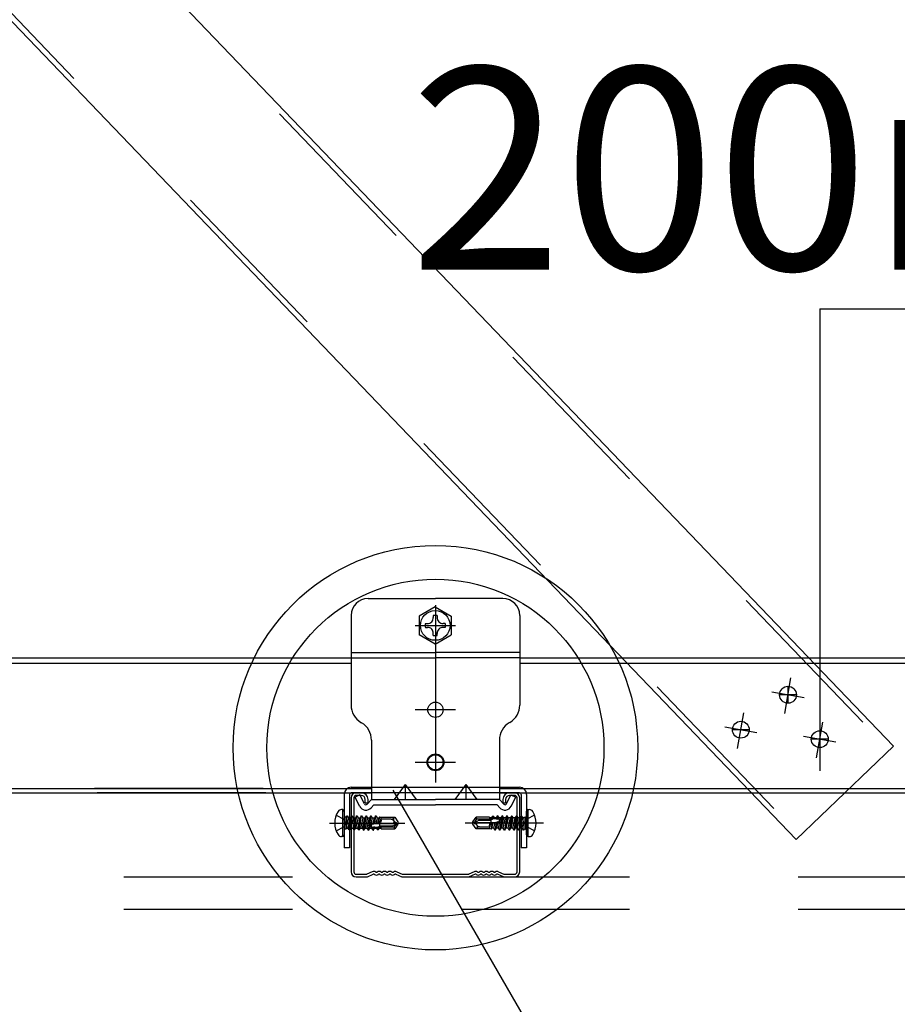
# Model space of a CAD drawing. Extents: x 15 to 421, y 9 to 286.
# Drawn here: x 107 to 113, y 166 to 174 of the extents above; entities that cross this region are included whole.
import ezdxf

# ---------------------------------------------------------------- set-up
doc = ezdxf.new("R2010")
doc.units = 0
doc.header["$MEASUREMENT"] = 0
for name, pattern in [('CENTER1', [10, 6.25, -1.25, 1.25, -1.25]), ('DASHED1', [2.5, 1.25, -1.25]), ('LONG3', [40, 37.5, -2.5])]:
    doc.linetypes.add(name, pattern=pattern)
for name, color, linetype in [('_2-0_中心線', 7, 'CONTINUOUS'), ('_2-2_野縁受け', 7, 'CONTINUOUS'), ('_2-3_野縁', 7, 'CONTINUOUS'), ('_2-4_斜め部材', 7, 'CONTINUOUS'), ('_2-5_寸法', 7, 'CONTINUOUS'), ('_2-6_文字', 7, 'CONTINUOUS'), ('_2-A_クリップ', 7, 'CONTINUOUS'), ('_2-B_ビス', 7, 'CONTINUOUS'), ('_2-C_パネル', 7, 'CONTINUOUS'), ('_2-D_', 7, 'CONTINUOUS'), ('_2-E_', 7, 'CONTINUOUS')]:
    doc.layers.add(name, color=color, linetype=linetype)
doc.styles.get("Standard").update_dxf_attribs({"font": 'txt', "bigfont": 'bigfont.shx'})

msp = doc.modelspace()

# ---------------------------------------------------------------- linework, layer by layer
at = {"layer": '_2-0_中心線', "color": 4, "linetype": 'CENTER1'}
for p, q in [((110.0499, 169.2364), (110.0499, 167.9214)), ((109.8999, 169.0864), (110.1999, 169.0864)), ((112.6398, 168.4334), (112.6865, 168.6979)), ((112.5451, 168.5938), (112.7838, 168.5517)), ((110.1999, 168.4614), (109.8999, 168.4614)), ((112.2905, 168.174), (112.3371, 168.4386)), ((112.8754, 168.1042), (112.922, 168.3687)), ((112.1957, 168.3344), (112.4344, 168.2923)), ((112.7806, 168.2646), (113.0193, 168.2225)), ((110.1999, 168.0714), (109.8999, 168.0714)), ((109.2638, 167.6214), (109.8235, 167.6214)), ((110.8508, 167.6214), (110.2703, 167.6214))]:
    msp.add_line(p, q, dxfattribs=at)
at = {"layer": '_2-2_野縁受け', "color": 3, "linetype": 'Continuous'}
for p, q in [((104.303, 168.8464), (109.4249, 168.8464)), ((104.303, 168.8064), (109.4249, 168.8064)), ((110.6749, 168.8464), (116.2695, 168.8464)), ((110.6749, 168.8064), (112.9148, 168.8064)), ((112.6929, 168.8064), (116.2699, 168.8064)), ((104.153, 167.8764), (109.5749, 167.8764)), ((110.5249, 167.8764), (112.9148, 167.8764)), ((112.9148, 167.8764), (114.6287, 167.8764)), ((104.153, 167.8464), (109.5749, 167.8464)), ((110.5249, 167.8464), (116.4199, 167.8464))]:
    msp.add_line(p, q, dxfattribs=at)
at = {"layer": '_2-2_野縁受け', "color": 3, "linetype": 'DASHED1'}
for p, q in [((108.7721, 167.8764), (107.4623, 167.8764)), ((108.7922, 167.8464), (107.4421, 167.8464))]:
    msp.add_line(p, q, dxfattribs=at)
at = {"layer": '_2-3_野縁', "color": 7, "linetype": 'Continuous'}
for p, q in [((109.4249, 167.8089), (109.4249, 167.2589)), ((109.4449, 167.8089), (109.4449, 167.2589)), ((109.4999, 167.8464), (109.4624, 167.8464)), ((109.4999, 167.8264), (109.4624, 167.8264)), ((109.5299, 167.7714), (109.5299, 167.7964)), ((109.5499, 167.7714), (109.5499, 167.7964)), ((110.5499, 167.7964), (110.5499, 167.7714)), ((110.5699, 167.7964), (110.5699, 167.7714)), ((110.6374, 167.8464), (110.5999, 167.8464)), ((110.6374, 167.8264), (110.5999, 167.8264)), ((110.6549, 167.2589), (110.6549, 167.8089)), ((110.6749, 167.2589), (110.6749, 167.8089)), ((109.5299, 167.7714), (109.5499, 167.7714)), ((110.5499, 167.7714), (110.5699, 167.7714)), ((109.4624, 167.2414), (109.5394, 167.2414)), ((109.4624, 167.2214), (109.5451, 167.2214)), ((109.581, 167.2597), (109.5423, 167.2421)), ((109.5451, 167.2214), (109.5893, 167.2415)), ((109.5981, 167.24), (109.5963, 167.2411)), ((109.6085, 167.2571), (109.6068, 167.2581)), ((109.6163, 167.2571), (109.6181, 167.2581)), ((109.6268, 167.24), (109.6285, 167.2411)), ((109.6381, 167.24), (109.6363, 167.2411)), ((109.6485, 167.2571), (109.6468, 167.2581)), ((109.6563, 167.2571), (109.6581, 167.2581)), ((109.6668, 167.24), (109.6685, 167.2411)), ((109.6781, 167.24), (109.6763, 167.2411)), ((109.6885, 167.2571), (109.6868, 167.2581)), ((109.6963, 167.2571), (109.6981, 167.2581)), ((109.7068, 167.24), (109.7085, 167.2411)), ((109.7181, 167.24), (109.7163, 167.2411)), ((109.7285, 167.2571), (109.7268, 167.2581)), ((109.7363, 167.2571), (109.7381, 167.2581)), ((109.7468, 167.24), (109.7485, 167.2411)), ((109.7555, 167.2415), (109.7997, 167.2214)), ((109.7638, 167.2597), (109.8025, 167.2421)), ((109.7997, 167.2214), (110.3001, 167.2214)), ((109.8055, 167.2414), (110.2944, 167.2414)), ((110.336, 167.2597), (110.2973, 167.2421)), ((110.3443, 167.2415), (110.3001, 167.2214)), ((110.3531, 167.24), (110.3513, 167.2411)), ((110.3635, 167.2571), (110.3618, 167.2581)), ((110.3713, 167.2571), (110.3731, 167.2581)), ((110.3818, 167.24), (110.3835, 167.2411)), ((110.3931, 167.24), (110.3913, 167.2411)), ((110.4035, 167.2571), (110.4018, 167.2581)), ((110.4113, 167.2571), (110.4131, 167.2581)), ((110.4218, 167.24), (110.4235, 167.2411)), ((110.4331, 167.24), (110.4313, 167.2411)), ((110.4435, 167.2571), (110.4418, 167.2581)), ((110.4513, 167.2571), (110.4531, 167.2581)), ((110.4618, 167.24), (110.4635, 167.2411)), ((110.4731, 167.24), (110.4713, 167.2411)), ((110.4835, 167.2571), (110.4818, 167.2581)), ((110.4913, 167.2571), (110.4931, 167.2581)), ((110.5018, 167.24), (110.5035, 167.2411)), ((110.5547, 167.2214), (110.5105, 167.2415)), ((110.5188, 167.2597), (110.5575, 167.2421)), ((110.5547, 167.2214), (110.6374, 167.2214)), ((110.5605, 167.2414), (110.6374, 167.2414))]:
    msp.add_line(p, q, dxfattribs=at)
for centre, radius, start, end in [((109.4624, 167.8089), 0.0375, 90, 180), ((109.4624, 167.8089), 0.0175, 90, 180), ((109.4999, 167.7964), 0.05, 0, 90), ((109.4999, 167.7964), 0.03, 0, 90), ((110.5999, 167.7964), 0.05, 90, 180), ((110.5999, 167.7964), 0.03, 90, 180), ((110.6374, 167.8089), 0.0375, 0, 90), ((110.6374, 167.8089), 0.0175, 0, 90), ((109.4624, 167.2589), 0.0375, 180, 270), ((109.4624, 167.2589), 0.0175, 180, 270), ((109.5392, 167.2489), 0.0075, 270, 294.44652), ((109.5392, 167.2489), 0.0275, 270, 294.44652), ((109.5924, 167.2347), 0.0275, 58.52405, 114.44652), ((109.5924, 167.2347), 0.0075, 58.52405, 114.44652), ((109.6124, 167.2635), 0.0275, 238.52405, 301.47594), ((109.6124, 167.2635), 0.0075, 238.52405, 301.47594), ((109.6324, 167.2347), 0.0275, 58.52405, 121.47594), ((109.6324, 167.2347), 0.0075, 58.52405, 121.47594), ((109.6524, 167.2635), 0.0275, 238.52405, 301.47594), ((109.6524, 167.2635), 0.0075, 238.52405, 301.47594), ((109.6724, 167.2347), 0.0275, 90, 121.47594), ((109.6724, 167.2347), 0.0075, 90, 121.47594), ((109.6724, 167.2347), 0.0275, 58.52405, 90), ((109.6724, 167.2347), 0.0075, 58.52405, 90), ((109.6924, 167.2635), 0.0275, 238.52405, 301.47594), ((109.6924, 167.2635), 0.0075, 238.52405, 301.47594), ((109.7124, 167.2347), 0.0275, 58.52405, 121.47594), ((109.7124, 167.2347), 0.0075, 58.52405, 121.47594), ((109.7324, 167.2635), 0.0275, 238.52405, 301.47594), ((109.7324, 167.2635), 0.0075, 238.52405, 301.47594), ((109.7524, 167.2347), 0.0275, 65.55347, 121.47594), ((109.7524, 167.2347), 0.0075, 65.55347, 121.47594), ((109.8056, 167.2489), 0.0275, 245.55347, 269.61594), ((109.8056, 167.2489), 0.0075, 245.55347, 270), ((110.2942, 167.2489), 0.0075, 270, 294.44652), ((110.2942, 167.2489), 0.0275, 270.38405, 294.44652), ((110.3474, 167.2347), 0.0275, 58.52405, 114.44652), ((110.3474, 167.2347), 0.0075, 58.52405, 114.44652), ((110.3674, 167.2635), 0.0275, 238.52405, 301.47594), ((110.3674, 167.2635), 0.0075, 238.52405, 301.47594), ((110.3874, 167.2347), 0.0275, 58.52405, 121.47594), ((110.3874, 167.2347), 0.0075, 58.52405, 121.47594), ((110.4074, 167.2635), 0.0275, 238.52405, 301.47594), ((110.4074, 167.2635), 0.0075, 238.52405, 301.47594), ((110.4274, 167.2347), 0.0275, 90, 121.47594), ((110.4274, 167.2347), 0.0075, 90, 121.47594), ((110.4274, 167.2347), 0.0275, 58.52405, 90), ((110.4274, 167.2347), 0.0075, 58.52405, 90), ((110.4474, 167.2635), 0.0275, 238.52405, 301.47594), ((110.4474, 167.2635), 0.0075, 238.52405, 301.47594), ((110.4674, 167.2347), 0.0275, 58.52405, 121.47594), ((110.4674, 167.2347), 0.0075, 58.52405, 121.47594), ((110.4874, 167.2635), 0.0275, 238.52405, 301.47594), ((110.4874, 167.2635), 0.0075, 238.52405, 301.47594), ((110.5074, 167.2347), 0.0275, 65.55347, 121.47594), ((110.5074, 167.2347), 0.0075, 65.55347, 121.47594), ((110.5606, 167.2489), 0.0275, 245.55347, 270), ((110.5606, 167.2489), 0.0075, 245.55347, 270), ((110.6374, 167.2589), 0.0375, 270, 0), ((110.6374, 167.2589), 0.0175, 270, 0)]:
    msp.add_arc(centre, radius, start, end, dxfattribs=at)
at = {"layer": '_2-4_斜め部材', "color": 3, "linetype": 'DASHED1'}
for p, q in [((103.7029, 178.2942), (113.4167, 168.1648)), ((103.0432, 177.653), (112.7527, 167.528))]:
    msp.add_line(p, q, dxfattribs=at)
at = {"layer": '_2-4_斜め部材', "color": 4, "linetype": 'DASHED1'}
msp.add_line((113.092, 168.561), (113.0928, 168.5618), dxfattribs=at)
at = {"layer": '_2-5_寸法', "color": 3, "linetype": 'Continuous'}
for p, q in [((103.7318, 178.3219), (113.4456, 168.1925)), ((103.0143, 177.6253), (112.7238, 167.5004)), ((112.7238, 167.5004), (113.4456, 168.1925))]:
    msp.add_line(p, q, dxfattribs=at)
at = {"layer": '_2-5_寸法', "color": 4, "linetype": 'Continuous'}
for p, q in [((112.8999, 171.4345), (112.8999, 168.0097)), ((112.8999, 171.4345), (113.4648, 171.4345)), ((113.4648, 171.4345), (114.0449, 171.4345))]:
    msp.add_line(p, q, dxfattribs=at)
at = {"layer": '_2-6_文字', "color": 7, "linetype": 'Continuous'}
msp.add_line((109.7352, 167.8648), (113.8454, 160.7457), dxfattribs=at)
at = {"layer": '_2-A_クリップ', "color": 3, "linetype": 'Continuous'}
for p, q in [((109.5499, 169.2864), (110.0499, 169.2864)), ((110.5499, 169.2864), (110.0499, 169.2864)), ((110.0487, 169.2239), (109.9296, 169.1552)), ((110.0487, 169.2239), (110.1678, 169.1552)), ((109.4249, 169.1614), (109.4249, 168.4964)), ((109.9296, 169.1552), (109.9296, 169.0177)), ((109.9752, 169.1014), (109.9899, 169.1014)), ((110.0337, 169.1599), (110.0337, 169.146)), ((110.0637, 169.1599), (110.0637, 169.1395)), ((110.0637, 169.1599), (110.0637, 169.146)), ((110.1222, 169.1014), (110.1075, 169.1014)), ((110.1678, 169.1552), (110.1678, 169.0177)), ((110.6749, 169.1614), (110.6749, 168.4964)), ((109.9752, 169.0714), (109.9899, 169.0714)), ((110.0337, 169.0129), (110.0337, 169.0268)), ((110.0637, 169.0129), (110.0637, 169.0333)), ((110.0637, 169.0129), (110.0637, 169.0268)), ((110.1222, 169.0714), (110.1075, 169.0714)), ((110.0487, 168.9489), (109.9296, 169.0177)), ((110.0487, 168.9489), (110.1678, 169.0177)), ((109.4249, 168.8864), (110.0499, 168.8864)), ((110.6749, 168.8864), (110.0499, 168.8864)), ((109.4977, 168.3677), (109.5021, 168.3651)), ((110.6021, 168.3677), (110.5977, 168.3651)), ((109.5749, 168.2365), (109.5749, 167.7964)), ((110.5249, 168.2365), (110.5249, 167.7964)), ((109.8249, 167.9083), (109.7437, 167.7964)), ((109.8249, 167.9083), (109.8249, 167.7964)), ((109.8249, 167.9083), (109.9062, 167.7964)), ((110.2749, 167.9083), (110.1937, 167.7964)), ((110.2749, 167.9083), (110.3562, 167.7964)), ((110.2749, 167.9083), (110.2749, 167.7964)), ((109.49, 167.8312), (109.4542, 167.8133)), ((109.4875, 167.7466), (109.4542, 167.8133)), ((109.5233, 167.7644), (109.49, 167.8312)), ((109.5438, 167.7617), (109.5749, 167.7964)), ((109.5749, 167.7964), (110.0499, 167.7964)), ((110.5249, 167.7964), (110.0499, 167.7964)), ((110.5561, 167.7617), (110.5249, 167.7964)), ((110.5766, 167.7644), (110.6099, 167.8312)), ((110.6099, 167.8312), (110.6457, 167.8133)), ((110.6124, 167.7466), (110.6457, 167.8133)), ((109.5736, 167.735), (109.5928, 167.7564)), ((109.5928, 167.7564), (110.0499, 167.7564)), ((110.5071, 167.7564), (110.0499, 167.7564)), ((110.5263, 167.735), (110.5071, 167.7564))]:
    msp.add_line(p, q, dxfattribs=at)
at = {"layer": '_2-A_クリップ', "color": 3, "linetype": 'DASHED1'}
for p in [(109.4249, 168.8464), (110.6749, 168.8464)]:
    msp.add_line(p, (110.0499, 168.8464), dxfattribs=at)
at = {"layer": '_2-A_クリップ', "color": 3, "linetype": 'Continuous'}
for centre, radius in [((110.0487, 169.0864), 0.11), ((110.0499, 168.4614), 0.0563), ((110.0499, 168.0714), 0.0563)]:
    msp.add_circle(centre, radius, dxfattribs=at)
for centre, radius, start, end in [((109.5499, 169.1614), 0.125, 90, 180), ((110.5499, 169.1614), 0.125, 0, 90), ((110.0487, 169.0864), 0.075, 168.46303, 191.51331), ((109.9939, 169.1414), 0.0401, 264.36299, 6.67345), ((110.0487, 169.0864), 0.075, 78.46303, 101.53696), ((110.1036, 169.1414), 0.0401, 173.32654, 275.63699), ((110.0487, 169.0864), 0.075, 348.48668, 11.53696), ((109.9939, 169.0315), 0.0401, 353.32654, 95.63699), ((110.1036, 169.0315), 0.0401, 84.36299, 186.67345), ((110.0487, 169.0864), 0.075, 258.46303, 281.53696), ((109.5749, 168.4964), 0.15, 180, 239.03689), ((110.5249, 168.4964), 0.15, 300.96311, 0), ((109.4249, 168.2365), 0.15, 0, 59.03689), ((110.6749, 168.2365), 0.15, 120.96311, 180), ((109.5344, 167.77), 0.0525, 206.5, 318.15813), ((109.5344, 167.77), 0.0125, 206.5, 318.15813), ((110.5654, 167.77), 0.0525, 221.84187, 333.5), ((110.5654, 167.77), 0.0125, 221.84187, 333.5)]:
    msp.add_arc(centre, radius, start, end, dxfattribs=at)
at = {"layer": '_2-B_ビス', "color": 7, "linetype": 'Continuous'}
for p, q in [((112.6644, 168.6352), (112.6644, 168.5102)), ((112.7269, 168.5727), (112.6019, 168.5727)), ((112.7269, 168.5727), (112.6019, 168.5727)), ((112.3776, 168.3134), (112.2526, 168.3134)), ((112.3776, 168.3134), (112.2526, 168.3134)), ((112.8999, 168.306), (112.8999, 168.181)), ((112.9624, 168.2435), (112.8374, 168.2435)), ((112.9624, 168.2435), (112.8374, 168.2435)), ((110.0499, 168.1339), (110.0499, 168.0089)), ((110.1124, 168.0714), (109.9874, 168.0714)), ((110.1124, 168.0714), (109.9874, 168.0714)), ((109.3605, 167.7214), (109.353, 167.7214)), ((109.3605, 167.7214), (109.3605, 167.5214)), ((109.373, 167.7089), (109.373, 167.5339)), ((110.7262, 167.5339), (110.7262, 167.7089)), ((110.7387, 167.7214), (110.7462, 167.7214)), ((110.7387, 167.5214), (110.7387, 167.7214)), ((109.373, 167.6739), (109.3809, 167.666)), ((109.393, 167.6657), (109.3809, 167.666)), ((109.3809, 167.5769), (109.3809, 167.666)), ((109.393, 167.6545), (109.3962, 167.6739)), ((109.393, 167.6704), (109.3937, 167.6739)), ((109.3937, 167.6739), (109.393, 167.6728)), ((109.393, 167.5772), (109.393, 167.6728)), ((109.4048, 167.6589), (109.393, 167.6086)), ((109.3937, 167.6739), (109.3962, 167.6739)), ((109.3962, 167.6739), (109.4048, 167.6589)), ((109.4033, 167.5828), (109.4203, 167.6589)), ((109.4042, 167.66), (109.4197, 167.6589)), ((109.41, 167.5712), (109.4289, 167.6739)), ((109.4145, 167.5702), (109.4314, 167.6739)), ((109.4197, 167.6589), (109.4203, 167.6589)), ((109.4289, 167.6739), (109.4203, 167.6589)), ((109.4401, 167.6589), (109.4225, 167.5839)), ((109.4289, 167.6739), (109.4314, 167.6739)), ((109.4314, 167.6739), (109.4401, 167.6589)), ((109.4391, 167.5828), (109.456, 167.6589)), ((109.44, 167.66), (109.4555, 167.6589)), ((109.4457, 167.5712), (109.4647, 167.6739)), ((109.4503, 167.5702), (109.4672, 167.6739)), ((109.4555, 167.6589), (109.456, 167.6589)), ((109.4647, 167.6739), (109.456, 167.6589)), ((109.4759, 167.6589), (109.4582, 167.5839)), ((109.4647, 167.6739), (109.4672, 167.6739)), ((109.4672, 167.6739), (109.4759, 167.6589)), ((109.4743, 167.5828), (109.4913, 167.6589)), ((109.4752, 167.66), (109.4908, 167.6589)), ((109.481, 167.5712), (109.4999, 167.6739)), ((109.4855, 167.5702), (109.5024, 167.6739)), ((109.4908, 167.6589), (109.4913, 167.6589)), ((109.4999, 167.6739), (109.4913, 167.6589)), ((109.5111, 167.6589), (109.4935, 167.5839)), ((109.4999, 167.6739), (109.5024, 167.6739)), ((109.5024, 167.6739), (109.5111, 167.6589)), ((109.5089, 167.5839), (109.5265, 167.6589)), ((109.5111, 167.6589), (109.5265, 167.6589)), ((109.5176, 167.5689), (109.5352, 167.6739)), ((109.5201, 167.5689), (109.5377, 167.6739)), ((109.5352, 167.6739), (109.5265, 167.6589)), ((109.5464, 167.6589), (109.5287, 167.5839)), ((109.5352, 167.6739), (109.5377, 167.6739)), ((109.5377, 167.6739), (109.5464, 167.6589)), ((109.5442, 167.5839), (109.5618, 167.6589)), ((109.5464, 167.6589), (109.5618, 167.6589)), ((109.5528, 167.5689), (109.5704, 167.6739)), ((109.5553, 167.5689), (109.5729, 167.6739)), ((109.5704, 167.6739), (109.5618, 167.6589)), ((109.5816, 167.6589), (109.564, 167.5839)), ((109.5704, 167.6739), (109.5729, 167.6739)), ((109.5729, 167.6739), (109.5816, 167.6589)), ((109.5816, 167.6589), (109.597, 167.6589)), ((109.5862, 167.6128), (109.597, 167.6589)), ((109.5968, 167.6208), (109.6057, 167.6739)), ((109.6057, 167.6739), (109.597, 167.6589)), ((109.5994, 167.6214), (109.6082, 167.6739)), ((109.6057, 167.6739), (109.6082, 167.6739)), ((109.6169, 167.6589), (109.6073, 167.6185)), ((109.6082, 167.6739), (109.6169, 167.6589)), ((109.6169, 167.6589), (109.6323, 167.6589)), ((109.6238, 167.6229), (109.6323, 167.6589)), ((109.6311, 167.6301), (109.637, 167.6671)), ((109.637, 167.6671), (109.6323, 167.6589)), ((109.637, 167.6671), (109.648, 167.6639)), ((109.6423, 167.6331), (109.648, 167.6574)), ((109.648, 167.6415), (109.645, 167.6286)), ((109.648, 167.6294), (109.648, 167.6639)), ((109.648, 167.6639), (109.7476, 167.6639)), ((109.7217, 167.6489), (109.648, 167.6489)), ((109.7405, 167.6391), (109.7417, 167.6374)), ((109.7418, 167.6577), (109.7476, 167.6639)), ((109.7476, 167.6639), (109.771, 167.6305)), ((110.3282, 167.6305), (110.3516, 167.6639)), ((110.3387, 167.6236), (110.3581, 167.6514)), ((110.3738, 167.6439), (110.3387, 167.6236)), ((110.3581, 167.6514), (110.3516, 167.6639)), ((110.4512, 167.6639), (110.3516, 167.6639)), ((110.3581, 167.6514), (110.4637, 167.6514)), ((110.3738, 167.6439), (110.4637, 167.6439)), ((110.4512, 167.6639), (110.4512, 167.6568)), ((110.4647, 167.6589), (110.4512, 167.6589)), ((110.4512, 167.6568), (110.464, 167.6561)), ((110.4637, 167.6168), (110.4637, 167.6561)), ((110.464, 167.6561), (110.4647, 167.6589)), ((110.4665, 167.651), (110.464, 167.6561)), ((110.4708, 167.6695), (110.4647, 167.6589)), ((110.4708, 167.6695), (110.4665, 167.651)), ((110.4665, 167.651), (110.4741, 167.6506)), ((110.4773, 167.6714), (110.4708, 167.6695)), ((110.4773, 167.6714), (110.4741, 167.6506)), ((110.4836, 167.655), (110.4741, 167.6506)), ((110.4773, 167.6714), (110.4845, 167.6589)), ((110.4845, 167.6589), (110.4836, 167.655)), ((110.4836, 167.655), (110.4988, 167.6542)), ((110.5, 167.6589), (110.4845, 167.6589)), ((110.4988, 167.6542), (110.5, 167.6589)), ((110.5044, 167.6489), (110.4988, 167.6542)), ((110.5086, 167.6739), (110.5, 167.6589)), ((110.5086, 167.6739), (110.5044, 167.6489)), ((110.5044, 167.6489), (110.5069, 167.6488)), ((110.5111, 167.6739), (110.5069, 167.6488)), ((110.5184, 167.6531), (110.5069, 167.6488)), ((110.5111, 167.6739), (110.5086, 167.6739)), ((110.5111, 167.6739), (110.5198, 167.6589)), ((110.5176, 167.5839), (110.5352, 167.6589)), ((110.5198, 167.6589), (110.5184, 167.6531)), ((110.5184, 167.6531), (110.5246, 167.6528)), ((110.5352, 167.6589), (110.5198, 167.6589)), ((110.5439, 167.6739), (110.5262, 167.5689)), ((110.5464, 167.6739), (110.5287, 167.5689)), ((110.5439, 167.6739), (110.5352, 167.6589)), ((110.555, 167.6589), (110.5374, 167.5839)), ((110.5464, 167.6739), (110.5439, 167.6739)), ((110.5464, 167.6739), (110.555, 167.6589)), ((110.5528, 167.5839), (110.5705, 167.6589)), ((110.5705, 167.6589), (110.555, 167.6589)), ((110.5791, 167.6739), (110.5615, 167.5689)), ((110.5816, 167.6739), (110.564, 167.5689)), ((110.5791, 167.6739), (110.5705, 167.6589)), ((110.5903, 167.6589), (110.5726, 167.5839)), ((110.5816, 167.6739), (110.5791, 167.6739)), ((110.5816, 167.6739), (110.5903, 167.6589)), ((110.5881, 167.5839), (110.6057, 167.6589)), ((110.6057, 167.6589), (110.5903, 167.6589)), ((110.6137, 167.6727), (110.5967, 167.5689)), ((110.6182, 167.6716), (110.5992, 167.5689)), ((110.6137, 167.6727), (110.6057, 167.6589)), ((110.6249, 167.6601), (110.6079, 167.5839)), ((110.6182, 167.6716), (110.6137, 167.6727)), ((110.6182, 167.6716), (110.6249, 167.6601)), ((110.6233, 167.5839), (110.641, 167.6589)), ((110.641, 167.6589), (110.6249, 167.6589)), ((110.6489, 167.6727), (110.632, 167.5689)), ((110.6534, 167.6716), (110.6345, 167.5689)), ((110.6489, 167.6727), (110.641, 167.6589)), ((110.6601, 167.6601), (110.6431, 167.5839)), ((110.6534, 167.6716), (110.6489, 167.6727)), ((110.6534, 167.6716), (110.6601, 167.6601)), ((110.6591, 167.5839), (110.6767, 167.6589)), ((110.6767, 167.6589), (110.6601, 167.6589)), ((110.6847, 167.6727), (110.6678, 167.5689)), ((110.6892, 167.6716), (110.6703, 167.5689)), ((110.6847, 167.6727), (110.6767, 167.6589)), ((110.6959, 167.6601), (110.6789, 167.5839)), ((110.6892, 167.6716), (110.6847, 167.6727)), ((110.6892, 167.6716), (110.6959, 167.6601)), ((110.6943, 167.5839), (110.7062, 167.6342)), ((110.7062, 167.6589), (110.6959, 167.6589)), ((110.7062, 167.6657), (110.7182, 167.666)), ((110.7062, 167.6657), (110.7062, 167.5701)), ((110.7262, 167.6739), (110.7182, 167.666)), ((110.7182, 167.666), (110.7182, 167.5769)), ((109.373, 167.5689), (109.3809, 167.5769)), ((109.393, 167.5772), (109.3809, 167.5769)), ((109.393, 167.5839), (109.4033, 167.5839)), ((109.41, 167.5712), (109.4033, 167.5828)), ((109.41, 167.5712), (109.4145, 167.5702)), ((109.4145, 167.5702), (109.4225, 167.5839)), ((109.4225, 167.5839), (109.4391, 167.5839)), ((109.4457, 167.5712), (109.4391, 167.5828)), ((109.4457, 167.5712), (109.4503, 167.5702)), ((109.4503, 167.5702), (109.4582, 167.5839)), ((109.4582, 167.5839), (109.4743, 167.5839)), ((109.481, 167.5712), (109.4743, 167.5828)), ((109.481, 167.5712), (109.4855, 167.5702)), ((109.4855, 167.5702), (109.4935, 167.5839)), ((109.4935, 167.5839), (109.5089, 167.5839)), ((109.5176, 167.5689), (109.5089, 167.5839)), ((109.5176, 167.5689), (109.5201, 167.5689)), ((109.5201, 167.5689), (109.5287, 167.5839)), ((109.5287, 167.5839), (109.5442, 167.5839)), ((109.5528, 167.5689), (109.5442, 167.5839)), ((109.5528, 167.5689), (109.5553, 167.5689)), ((109.5553, 167.5689), (109.564, 167.5839)), ((109.564, 167.5839), (109.5794, 167.5839)), ((109.5808, 167.5897), (109.5746, 167.5901)), ((109.648, 167.6294), (109.5782, 167.6106)), ((109.5794, 167.5839), (109.5808, 167.5897)), ((109.5881, 167.5689), (109.5794, 167.5839)), ((109.5808, 167.5897), (109.5923, 167.5941)), ((109.5862, 167.6128), (109.5968, 167.6208)), ((109.5881, 167.5689), (109.5923, 167.5941)), ((109.5881, 167.5689), (109.5906, 167.5689)), ((109.5906, 167.5689), (109.5948, 167.594)), ((109.5906, 167.5689), (109.5992, 167.5839)), ((109.5948, 167.594), (109.5923, 167.5941)), ((109.5948, 167.594), (109.6003, 167.5887)), ((109.5994, 167.6215), (109.5968, 167.6208)), ((109.6003, 167.5887), (109.5992, 167.5839)), ((109.5992, 167.5839), (109.6147, 167.5839)), ((109.5994, 167.6214), (109.6073, 167.6185)), ((109.7314, 167.6164), (109.5998, 167.6164)), ((109.6156, 167.5878), (109.6003, 167.5887)), ((109.6147, 167.5839), (109.6156, 167.5878)), ((109.6218, 167.5715), (109.6147, 167.5839)), ((109.6156, 167.5878), (109.6251, 167.5923)), ((109.6218, 167.5715), (109.6251, 167.5923)), ((109.6218, 167.5715), (109.6284, 167.5734)), ((109.6238, 167.6229), (109.6311, 167.6301)), ((109.6327, 167.5919), (109.6251, 167.5923)), ((109.6284, 167.5734), (109.6327, 167.5919)), ((109.6284, 167.5734), (109.6345, 167.5839)), ((109.6423, 167.6331), (109.6311, 167.6301)), ((109.6327, 167.5919), (109.6351, 167.5867)), ((109.6351, 167.5867), (109.6345, 167.5839)), ((109.6345, 167.5839), (109.648, 167.5839)), ((109.648, 167.586), (109.6351, 167.5867)), ((109.6355, 167.6261), (109.6355, 167.5867)), ((109.7254, 167.5989), (109.6355, 167.5989)), ((109.7411, 167.5914), (109.6355, 167.5914)), ((109.6423, 167.6331), (109.645, 167.6286)), ((109.648, 167.5789), (109.648, 167.586)), ((109.648, 167.5789), (109.7476, 167.5789)), ((109.7254, 167.5989), (109.7605, 167.6192)), ((109.7379, 167.6202), (109.7314, 167.6164)), ((109.7605, 167.6192), (109.7411, 167.5914)), ((109.7411, 167.5914), (109.7476, 167.5789)), ((109.771, 167.6124), (109.7476, 167.5789)), ((109.7605, 167.6192), (109.773, 167.6214)), ((109.771, 167.6124), (109.7605, 167.6192)), ((109.762, 167.6239), (109.773, 167.6214)), ((109.771, 167.6305), (109.773, 167.6214)), ((109.773, 167.6214), (109.771, 167.6124)), ((110.3262, 167.6214), (110.3282, 167.6305)), ((110.3387, 167.6236), (110.3262, 167.6214)), ((110.3282, 167.6124), (110.3262, 167.6214)), ((110.3372, 167.619), (110.3262, 167.6214)), ((110.3282, 167.6305), (110.3387, 167.6236)), ((110.3516, 167.5789), (110.3282, 167.6124)), ((110.3574, 167.5851), (110.3516, 167.5789)), ((110.4512, 167.5789), (110.3516, 167.5789)), ((110.3586, 167.6037), (110.3575, 167.6055)), ((110.3613, 167.6227), (110.3678, 167.6264)), ((110.3678, 167.6264), (110.4994, 167.6264)), ((110.3775, 167.5939), (110.4512, 167.5939)), ((110.4512, 167.6134), (110.521, 167.6323)), ((110.4512, 167.6013), (110.4542, 167.6142)), ((110.4512, 167.6134), (110.4512, 167.5789)), ((110.4568, 167.6098), (110.4512, 167.5855)), ((110.4622, 167.5758), (110.4512, 167.5789)), ((110.4568, 167.6098), (110.4542, 167.6142)), ((110.4568, 167.6098), (110.4681, 167.6128)), ((110.4681, 167.6128), (110.4622, 167.5758)), ((110.4622, 167.5758), (110.4669, 167.5839)), ((110.4754, 167.6199), (110.4669, 167.5839)), ((110.4823, 167.5839), (110.4669, 167.5839)), ((110.4754, 167.6199), (110.4681, 167.6128)), ((110.4823, 167.5839), (110.4918, 167.6244)), ((110.491, 167.5689), (110.4823, 167.5839)), ((110.4998, 167.6214), (110.491, 167.5689)), ((110.4935, 167.5689), (110.491, 167.5689)), ((110.4998, 167.6214), (110.4918, 167.6244)), ((110.5024, 167.6221), (110.4935, 167.5689)), ((110.4935, 167.5689), (110.5021, 167.5839)), ((110.4998, 167.6214), (110.5024, 167.6221)), ((110.513, 167.6301), (110.5021, 167.5839)), ((110.5176, 167.5839), (110.5021, 167.5839)), ((110.513, 167.6301), (110.5024, 167.6221)), ((110.5262, 167.5689), (110.5176, 167.5839)), ((110.5287, 167.5689), (110.5262, 167.5689)), ((110.5287, 167.5689), (110.5374, 167.5839)), ((110.5528, 167.5839), (110.5374, 167.5839)), ((110.5615, 167.5689), (110.5528, 167.5839)), ((110.564, 167.5689), (110.5615, 167.5689)), ((110.564, 167.5689), (110.5726, 167.5839)), ((110.5881, 167.5839), (110.5726, 167.5839)), ((110.5967, 167.5689), (110.5881, 167.5839)), ((110.5992, 167.5689), (110.5967, 167.5689)), ((110.5992, 167.5689), (110.6079, 167.5839)), ((110.6084, 167.5839), (110.6079, 167.5839)), ((110.624, 167.5828), (110.6084, 167.5839)), ((110.632, 167.5689), (110.6233, 167.5839)), ((110.6345, 167.5689), (110.632, 167.5689)), ((110.6345, 167.5689), (110.6431, 167.5839)), ((110.6437, 167.5839), (110.6431, 167.5839)), ((110.6592, 167.5828), (110.6437, 167.5839)), ((110.6678, 167.5689), (110.6591, 167.5839)), ((110.6703, 167.5689), (110.6678, 167.5689)), ((110.6703, 167.5689), (110.6789, 167.5839)), ((110.6794, 167.5839), (110.6789, 167.5839)), ((110.695, 167.5828), (110.6794, 167.5839)), ((110.703, 167.5689), (110.6943, 167.5839)), ((110.7062, 167.5883), (110.703, 167.5689)), ((110.7055, 167.5689), (110.703, 167.5689)), ((110.7062, 167.5725), (110.7055, 167.5689)), ((110.7055, 167.5689), (110.7062, 167.5701)), ((110.7062, 167.5772), (110.7182, 167.5769)), ((110.7262, 167.5689), (110.7182, 167.5769)), ((109.3605, 167.5214), (109.353, 167.5214)), ((110.7387, 167.5214), (110.7462, 167.5214))]:
    msp.add_line(p, q, dxfattribs=at)
at = {"layer": '_2-B_ビス', "color": 7, "linetype": 'LONG3'}
for p, q in [((109.3135, 167.6789), (109.3714, 167.6501)), ((109.3867, 167.6214), (109.3714, 167.6501)), ((110.7125, 167.6214), (110.7277, 167.6501)), ((110.7857, 167.6789), (110.7277, 167.6501)), ((109.3135, 167.5639), (109.3714, 167.5928)), ((109.3867, 167.6214), (109.3714, 167.5928)), ((110.7125, 167.6214), (110.7277, 167.5928)), ((110.7857, 167.5639), (110.7277, 167.5928))]:
    msp.add_line(p, q, dxfattribs=at)
at = {"layer": '_2-B_ビス', "color": 7, "linetype": 'Continuous'}
for centre in [(112.6644, 168.5727), (112.3151, 168.3134), (112.8999, 168.2435), (110.0499, 168.0714)]:
    msp.add_circle(centre, 0.0625, dxfattribs=at)
for centre, radius, start, end in [((109.4655, 167.6214), 0.1625, 148.10922, 211.89079), ((109.353, 167.6914), 0.03, 90, 148.10922), ((109.3605, 167.7089), 0.0125, 0, 90), ((110.7387, 167.7089), 0.0125, 90, 180), ((110.7462, 167.6914), 0.03, 31.89079, 90), ((110.6337, 167.6214), 0.1625, 328.10922, 31.89079), ((109.7217, 167.6764), 0.0275, 270, 317.15434), ((109.7217, 167.6259), 0.023, 35.00002, 90), ((109.7527, 167.6476), 0.0148, 137.15434, 215), ((109.7319, 167.6305), 0.012, 300.00002, 35.00002), ((109.7693, 167.6567), 0.0336, 215, 257.5), ((110.5074, 167.6452), 0.0187, 316.4554, 23.92075), ((109.5918, 167.5977), 0.0187, 136.4554, 203.92075), ((109.7547, 167.5911), 0.0336, 77.5, 120.00002), ((110.3445, 167.6518), 0.0336, 257.5, 300.00002), ((110.3299, 167.5862), 0.0336, 35, 77.5), ((110.3673, 167.6123), 0.012, 120.00002, 215.00002), ((110.3465, 167.5952), 0.0148, 317.15434, 35), ((110.3775, 167.5665), 0.0275, 90, 137.15434), ((110.3775, 167.617), 0.023, 215.00002, 270), ((109.353, 167.5514), 0.03, 211.89079, 270), ((109.3605, 167.5339), 0.0125, 270, 0), ((110.7387, 167.5339), 0.0125, 180, 270), ((110.7462, 167.5514), 0.03, 270, 328.10922)]:
    msp.add_arc(centre, radius, start, end, dxfattribs=at)
at = {"layer": '_2-C_パネル', "color": 4, "linetype": 'DASHED1'}
for p, q in [((95.2401, 167.2214), (152.632, 167.2214)), ((95.2401, 166.9839), (152.632, 166.9839))]:
    msp.add_line(p, q, dxfattribs=at)
at = {"layer": '_2-D_', "color": 2, "linetype": 'Continuous'}
for p, q in [((109.4255, 167.8864), (110.6737, 167.8864)), ((109.373, 167.8339), (109.373, 167.4364)), ((109.413, 167.8339), (109.413, 167.4364)), ((110.6737, 167.8464), (109.4255, 167.8464)), ((110.6862, 167.8339), (110.6862, 167.4364)), ((110.7262, 167.8339), (110.7262, 167.4364)), ((109.413, 167.4364), (109.373, 167.4364)), ((110.7262, 167.4364), (110.6862, 167.4364))]:
    msp.add_line(p, q, dxfattribs=at)
for centre, radius, start, end in [((109.4255, 167.8339), 0.0525, 90, 180), ((110.6737, 167.8339), 0.0525, 0, 90), ((109.4255, 167.8339), 0.0125, 90, 180), ((110.6737, 167.8339), 0.0125, 0, 90)]:
    msp.add_arc(centre, radius, start, end, dxfattribs=at)
at = {"layer": '_2-E_', "color": 2, "linetype": 'Continuous'}
for radius in [1.5, 1.25]:
    msp.add_circle((110.0499, 168.18), radius, dxfattribs=at)

# ---------------------------------------------------------------- texts
at = {"layer": '_2-5_寸法', "color": 7}
msp.add_text('200mm以内', height=1.5, dxfattribs=at).set_placement((109.8583, 171.724))

doc.saveas('drawing.dxf')
